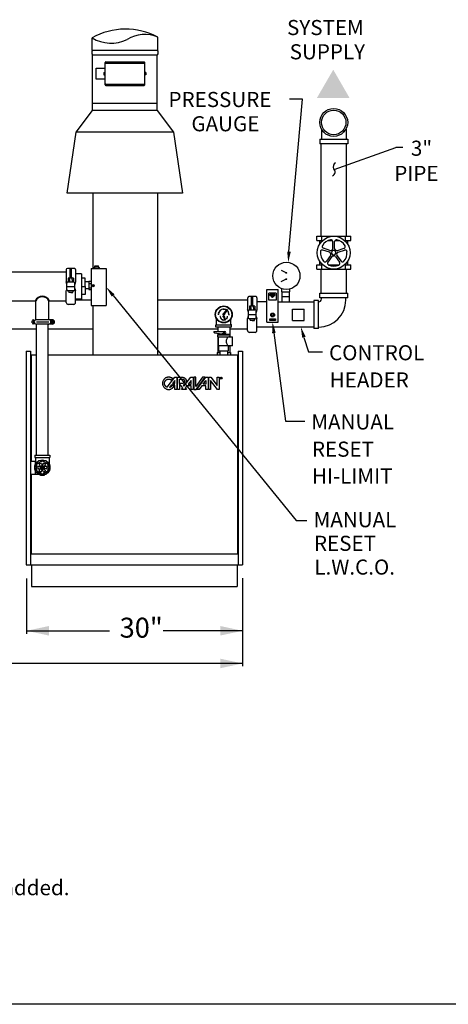
# Model space of a CAD drawing. Extents: x 0 to 354, y 0 to 210.
# Drawn here: x 207 to 267, y 0 to 137 of the extents above; entities that cross this region are included whole.
import ezdxf
from ezdxf.enums import TextEntityAlignment as Align

# ---------------------------------------------------------------- set-up
doc = ezdxf.new("R2010")
doc.units = 0
doc.linetypes.add('0', pattern=[0])
doc.layers.get('0').update_dxf_attribs({"linetype": 'CONTINUOUS'})
doc.layers.add('1', color=1, linetype='CONTINUOUS')
doc.layers.add('4', color=4, linetype='CONTINUOUS')

msp = doc.modelspace()

# ---------------------------------------------------------------- linework, layer by layer
at = {"color": 0}
for p, q in [((244.84, 104.59), (246.71, 125.79)), ((246.71, 125.79), (244.93, 125.79)), ((251.13, 116.01), (259.67, 119.06)), ((220.42, 98.5), (245.85, 67.24)), ((242.75, 93.29), (244.35, 81.04)), ((246.92, 92.68), (247.54, 90.66)), ((247.54, 90.66), (249.51, 90.66)), ((244.35, 81.04), (247.05, 81.04)), ((245.85, 67.24), (247.3, 67.24))]:
    msp.add_line(p, q, dxfattribs=at)
at = {"color": 0, "linetype": '0'}
msp.add_line((260.66, 119.06), (259.67, 119.06), dxfattribs=at)
at = {"color": 0}
for centre, radius, start, end in [((251.64, 116.38), 0.662, 122.2812, 203.9759), ((250.65, 115.67), 0.59, 293.467, 49.366)]:
    msp.add_arc(centre, radius, start, end, dxfattribs=at)
for points in [[(245.09, 104.57), (244.59, 104.6), (244.74, 103.09)], [(220.22, 98.34), (220.61, 98.66), (219.47, 99.66)], [(242.5, 93.25), (243, 93.32), (242.56, 94.77)], [(246.68, 92.61), (247.16, 92.76), (246.48, 94.12)]]:
    msp.add_solid(points, dxfattribs=at)
at = {"layer": '1', "color": 0, "linetype": '0'}
for p, q in [((217.49, 132.58), (217.49, 134.29)), ((226.63, 132.58), (226.63, 134.38)), ((217.56, 132.58), (226.56, 132.58)), ((217.56, 131.94), (226.56, 131.94)), ((217.56, 124.21), (217.56, 131.94)), ((226.56, 124.21), (226.56, 131.94)), ((219.31, 127.77), (219.31, 130.86)), ((224.73, 130.94), (219.39, 130.94)), ((219.39, 130.78), (224.73, 130.78)), ((224.81, 127.77), (224.81, 130.86)), ((219.15, 129.46), (219.27, 129.46)), ((219.15, 129.46), (219.15, 129.18)), ((219.15, 129.32), (219.27, 129.32)), ((219.15, 129.18), (219.27, 129.18)), ((219.27, 129.52), (219.27, 129.12)), ((219.27, 129.52), (219.31, 129.52)), ((219.27, 129.12), (219.31, 129.12)), ((224.85, 129.52), (224.81, 129.52)), ((224.85, 129.12), (224.81, 129.12)), ((224.85, 129.52), (224.85, 129.12)), ((224.97, 129.46), (224.85, 129.46)), ((224.97, 129.32), (224.85, 129.32)), ((224.97, 129.18), (224.85, 129.18)), ((224.97, 129.46), (224.97, 129.18)), ((219.39, 127.85), (224.73, 127.85)), ((219.39, 127.69), (224.73, 127.69)), ((217.56, 125.24), (226.56, 125.24)), ((215.31, 121.21), (217.56, 124.21)), ((226.56, 124.21), (217.56, 124.21)), ((226.56, 124.21), (228.81, 121.21)), ((214.06, 112.71), (215.31, 121.21)), ((228.81, 121.21), (215.31, 121.21)), ((228.81, 121.21), (230.06, 112.71)), ((230.06, 112.71), (214.06, 112.71)), ((209.68, 95.09), (209.68, 97.77)), ((211.5, 95.09), (211.5, 97.77)), ((235.12, 95.87), (234.98, 95.87)), ((235.15, 96.04), (235, 96.08)), ((235.21, 96.2), (235.08, 96.27)), ((235.32, 96.33), (235.21, 96.44)), ((235.45, 96.44), (235.38, 96.57)), ((235.61, 96.5), (235.57, 96.65)), ((235.77, 95.96), (236.27, 96.56)), ((236.27, 96.56), (235.77, 95.96)), ((235.86, 95.89), (235.77, 95.96)), ((235.78, 96.52), (235.78, 96.67)), ((236.32, 96.53), (235.86, 95.89)), ((236.32, 96.53), (235.86, 95.89)), ((235.95, 96.5), (235.98, 96.65)), ((236.1, 96.44), (236.18, 96.57)), ((236.24, 96.33), (236.34, 96.44)), ((236.27, 96.56), (236.32, 96.53)), ((236.34, 96.2), (236.47, 96.27)), ((236.41, 96.04), (236.55, 96.08)), ((236.43, 95.87), (236.58, 95.87)), ((209.2, 94.68), (209.2, 94.99)), ((209.2, 94.99), (209.43, 94.99)), ((209.2, 94.68), (209.43, 94.68)), ((209.26, 95.08), (209.26, 94.99)), ((209.26, 94.59), (209.26, 94.68)), ((209.37, 95.08), (209.37, 94.99)), ((209.37, 94.59), (209.37, 94.68)), ((209.43, 94.99), (209.61, 95.09)), ((209.43, 94.68), (209.43, 94.99)), ((209.43, 94.68), (209.61, 94.57)), ((211.99, 95.13), (209.76, 95.13)), ((209.76, 94.83), (211.49, 94.83)), ((209.76, 76.31), (209.76, 94.53)), ((211.99, 94.53), (209.76, 94.53)), ((211.42, 76.31), (211.42, 94.53)), ((211.83, 95), (211.83, 94.66)), ((234.71, 94.43), (236.84, 94.43)), ((234.71, 94.43), (234.71, 94.43)), ((234.78, 94.5), (234.78, 95.24)), ((235.32, 95.59), (235.22, 95.59)), ((235.34, 95.47), (235.24, 95.45)), ((235.38, 95.36), (235.29, 95.31)), ((235.46, 95.27), (235.38, 95.2)), ((235.55, 95.2), (235.5, 95.11)), ((235.66, 95.15), (235.63, 95.05)), ((235.76, 95.54), (235.83, 95.56)), ((235.96, 95.05), (235.76, 95.54)), ((235.96, 95.05), (235.76, 95.54)), ((235.78, 95.14), (235.78, 95.03)), ((235.83, 95.56), (236, 95.06)), ((236, 95.06), (235.83, 95.56)), ((235.89, 95.15), (235.92, 95.05)), ((236, 95.06), (235.96, 95.05)), ((236, 95.2), (236.06, 95.11)), ((236.1, 95.27), (236.17, 95.2)), ((236.17, 95.36), (236.26, 95.31)), ((236.22, 95.47), (236.32, 95.45)), ((236.23, 95.59), (236.33, 95.59)), ((236.78, 94.5), (236.78, 95.24)), ((234.4, 93.5), (235.93, 93.5)), ((234.4, 93.5), (234.4, 93.42)), ((234.51, 93.3), (235.53, 93.18)), ((234.68, 94.09), (234.68, 94.4)), ((236.87, 94.09), (234.68, 94.09)), ((234.95, 94.09), (234.95, 93.5)), ((234.95, 93.25), (234.95, 93.03)), ((235.01, 93.12), (236.54, 93.12)), ((235.93, 93.18), (235.54, 93.18)), ((235.68, 93.18), (235.68, 93.12)), ((235.87, 93.18), (235.87, 93.12)), ((236.61, 94.09), (236.61, 93.03)), ((236.87, 94.09), (236.87, 94.4)), ((234.93, 93.03), (236.62, 93.03)), ((234.93, 93.03), (234.93, 92.79)), ((234.95, 92.76), (234.95, 90.58)), ((234.98, 92.75), (237, 92.75)), ((235, 92.75), (235, 91.54)), ((236.62, 93.03), (236.62, 92.79)), ((237, 91.5), (237, 92.75)), ((237, 91.5), (235.04, 91.5)), ((235.12, 90.81), (235.12, 91.5)), ((235.12, 90.81), (236.43, 90.81)), ((235.25, 90.81), (235.25, 90.27)), ((236.3, 90.81), (236.3, 90.27)), ((236.43, 90.81), (236.43, 91.5)), ((236.61, 91.5), (236.61, 90.58)), ((227.29, 86.37), (227.28, 86.29)), ((227.28, 86.29), (227.29, 86.22)), ((227.3, 86.44), (227.29, 86.37)), ((227.29, 86.22), (227.3, 86.14)), ((227.31, 86.51), (227.3, 86.44)), ((227.33, 86.58), (227.31, 86.51)), ((227.36, 86.65), (227.33, 86.58)), ((227.4, 86.72), (227.36, 86.65)), ((227.44, 86.78), (227.4, 86.72)), ((227.48, 86.84), (227.44, 86.78)), ((227.53, 86.89), (227.48, 86.84)), ((227.59, 86.94), (227.53, 86.89)), ((227.55, 86.29), (227.56, 86.34)), ((227.56, 86.24), (227.55, 86.29)), ((227.56, 86.39), (227.57, 86.44)), ((227.56, 86.34), (227.56, 86.39)), ((227.56, 86.19), (227.56, 86.24)), ((227.57, 86.44), (227.59, 86.49)), ((227.65, 86.99), (227.59, 86.94)), ((227.59, 86.49), (227.61, 86.54)), ((227.61, 86.54), (227.63, 86.58)), ((227.63, 86.58), (227.66, 86.62)), ((227.71, 87.03), (227.65, 86.99)), ((227.66, 86.62), (227.69, 86.66)), ((227.69, 86.66), (227.72, 86.7)), ((227.77, 87.06), (227.71, 87.03)), ((227.72, 86.7), (227.76, 86.74)), ((227.76, 86.74), (227.8, 86.77)), ((227.84, 87.09), (227.77, 87.06)), ((227.8, 86.77), (227.84, 86.79)), ((227.91, 87.11), (227.84, 87.09)), ((227.84, 86.79), (227.89, 86.82)), ((227.89, 86.82), (227.94, 86.84)), ((227.99, 87.13), (227.91, 87.11)), ((227.93, 85.75), (228.98, 87.14)), ((227.94, 86.84), (227.98, 86.85)), ((227.98, 86.85), (228.03, 86.86)), ((228.06, 87.14), (227.99, 87.13)), ((228.03, 86.86), (228.08, 86.87)), ((228.13, 87.14), (228.06, 87.14)), ((228.08, 86.87), (228.13, 86.87)), ((228.21, 87.14), (228.13, 87.14)), ((228.13, 86.87), (228.18, 86.87)), ((228.18, 86.87), (228.23, 86.86)), ((228.28, 87.13), (228.21, 87.14)), ((228.23, 86.86), (228.28, 86.85)), ((228.35, 87.11), (228.28, 87.13)), ((228.28, 86.85), (228.33, 86.84)), ((228.33, 86.84), (228.38, 86.82)), ((228.42, 87.09), (228.35, 87.11)), ((228.38, 86.82), (228.42, 86.79)), ((228.49, 87.06), (228.42, 87.09)), ((228.42, 86.79), (228.47, 86.77)), ((228.47, 86.77), (228.52, 86.72)), ((228.56, 87.03), (228.49, 87.06)), ((228.52, 86.72), (228.69, 86.94)), ((228.62, 86.99), (228.56, 87.03)), ((228.69, 86.94), (228.62, 86.99)), ((228.99, 86.7), (228.67, 86.27)), ((228.67, 86.27), (228.99, 86.27)), ((228.98, 87.14), (229.28, 87.14)), ((228.99, 86.27), (228.99, 86.69)), ((229.28, 87.14), (229.28, 85.44)), ((229.37, 87.14), (230.02, 87.14)), ((229.37, 85.44), (229.37, 87.14)), ((229.65, 86.27), (229.65, 86.89)), ((229.65, 86.89), (230.02, 86.89)), ((230.02, 86.27), (229.65, 86.27)), ((230.08, 85.66), (229.65, 86.21)), ((229.65, 86.21), (229.65, 85.44)), ((230.02, 87.14), (230.07, 87.14)), ((230.02, 86.89), (230.05, 86.89)), ((230.05, 86.27), (230.02, 86.27)), ((230.05, 86.89), (230.07, 86.89)), ((230.07, 86.27), (230.05, 86.27)), ((230.07, 87.14), (230.12, 87.13)), ((230.07, 86.89), (230.1, 86.88)), ((230.1, 86.28), (230.07, 86.27)), ((230.1, 86.88), (230.13, 86.88)), ((230.13, 86.29), (230.1, 86.28)), ((230.12, 87.13), (230.17, 87.12)), ((230.13, 86.88), (230.15, 86.86)), ((230.15, 86.3), (230.13, 86.29)), ((230.15, 86.86), (230.18, 86.85)), ((230.18, 86.31), (230.15, 86.3)), ((230.17, 87.12), (230.21, 87.11)), ((230.18, 86.85), (230.2, 86.84)), ((230.2, 86.32), (230.18, 86.31)), ((230.2, 86.84), (230.22, 86.82)), ((230.22, 86.34), (230.2, 86.32)), ((230.21, 87.11), (230.26, 87.09)), ((230.22, 86.82), (230.24, 86.8)), ((230.24, 86.36), (230.22, 86.34)), ((230.24, 86.8), (230.26, 86.78)), ((230.26, 86.38), (230.24, 86.36)), ((230.26, 85.9), (231.23, 87.14)), ((230.26, 87.09), (230.3, 87.07)), ((230.26, 86.78), (230.28, 86.76)), ((230.28, 86.4), (230.26, 86.38)), ((230.28, 86.76), (230.29, 86.74)), ((230.29, 86.42), (230.28, 86.4)), ((230.29, 86.74), (230.3, 86.71)), ((230.3, 86.45), (230.29, 86.42)), ((230.3, 87.07), (230.34, 87.04)), ((230.3, 86.71), (230.31, 86.69)), ((230.31, 86.47), (230.3, 86.45)), ((230.31, 86.69), (230.32, 86.66)), ((230.32, 86.5), (230.31, 86.47)), ((230.32, 86.66), (230.33, 86.64)), ((230.33, 86.53), (230.32, 86.5)), ((230.33, 86.64), (230.33, 86.61)), ((230.33, 86.61), (230.33, 86.58)), ((230.33, 86.58), (230.33, 86.55)), ((230.33, 86.55), (230.33, 86.53)), ((230.34, 87.04), (230.38, 87.01)), ((230.38, 87.01), (230.42, 86.98)), ((230.42, 86.98), (230.45, 86.94)), ((230.45, 86.22), (230.42, 86.18)), ((230.45, 86.94), (230.48, 86.9)), ((230.48, 86.26), (230.45, 86.22)), ((230.48, 86.9), (230.51, 86.86)), ((230.51, 86.3), (230.48, 86.26)), ((230.51, 86.86), (230.53, 86.82)), ((230.53, 86.34), (230.51, 86.3)), ((230.53, 86.82), (230.55, 86.77)), ((230.55, 86.39), (230.53, 86.34)), ((230.55, 86.77), (230.56, 86.73)), ((230.56, 86.44), (230.55, 86.39)), ((230.56, 86.73), (230.57, 86.68)), ((230.57, 86.48), (230.56, 86.44)), ((230.57, 86.68), (230.58, 86.63)), ((230.58, 86.53), (230.57, 86.48)), ((230.58, 86.63), (230.58, 86.58)), ((230.58, 86.58), (230.58, 86.53)), ((231.24, 86.69), (230.84, 86.16)), ((231.23, 87.14), (231.52, 87.14)), ((231.24, 86.16), (231.24, 86.69)), ((231.52, 87.14), (231.52, 85.44)), ((231.62, 87.14), (231.62, 85.44)), ((231.91, 87.14), (231.62, 87.14)), ((232.85, 87.14), (231.91, 85.87)), ((231.91, 85.87), (231.91, 87.14)), ((231.93, 85.44), (233.19, 87.14)), ((232.04, 85.44), (233.31, 87.14)), ((233.19, 87.14), (232.85, 87.14)), ((232.92, 86.18), (233.31, 86.7)), ((233.31, 87.14), (233.6, 87.14)), ((233.31, 86.7), (233.31, 86.18)), ((233.6, 87.14), (233.6, 85.44)), ((233.69, 87.14), (233.98, 87.14)), ((233.69, 85.44), (233.69, 87.14)), ((233.96, 86.7), (233.96, 85.44)), ((234.91, 85.44), (233.96, 86.7)), ((233.98, 87.14), (234.88, 85.97)), ((234.88, 87.14), (235.15, 87.14)), ((234.88, 85.97), (234.88, 87.14)), ((235.15, 87.14), (235.15, 85.44)), ((235.44, 87.08), (235.38, 87.08)), ((235.38, 86.94), (235.38, 87.08)), ((235.44, 87), (235.38, 87)), ((235.46, 87.08), (235.44, 87.08)), ((235.45, 87.01), (235.44, 87)), ((235.44, 87), (235.45, 87)), ((235.46, 87.01), (235.45, 87.01)), ((235.45, 87), (235.46, 87)), ((235.46, 87.08), (235.46, 87.08)), ((235.46, 87.08), (235.47, 87.07)), ((235.47, 87.02), (235.46, 87.01)), ((235.46, 87), (235.47, 86.99)), ((235.47, 87.07), (235.47, 87.06)), ((235.47, 87.06), (235.48, 87.05)), ((235.48, 87.04), (235.47, 87.03)), ((235.47, 87.03), (235.47, 87.02)), ((235.47, 86.99), (235.47, 86.98)), ((235.47, 86.98), (235.47, 86.98)), ((235.47, 86.98), (235.47, 86.95)), ((235.47, 86.95), (235.48, 86.94)), ((235.48, 87.05), (235.48, 87.04)), ((235.48, 86.94), (235.48, 86.94)), ((227.3, 86.14), (227.31, 86.07)), ((227.31, 86.07), (227.33, 86)), ((227.33, 86), (227.36, 85.93)), ((227.36, 85.93), (227.4, 85.87)), ((227.4, 85.87), (227.44, 85.8)), ((227.44, 85.8), (227.48, 85.75)), ((227.48, 85.75), (227.53, 85.69)), ((227.53, 85.69), (227.59, 85.64)), ((227.57, 86.14), (227.56, 86.19)), ((227.59, 86.09), (227.57, 86.14)), ((227.61, 86.05), (227.59, 86.09)), ((227.59, 85.64), (227.65, 85.6)), ((227.63, 86), (227.61, 86.05)), ((227.66, 85.96), (227.63, 86)), ((227.65, 85.6), (227.71, 85.56)), ((227.69, 85.92), (227.66, 85.96)), ((227.72, 85.88), (227.69, 85.92)), ((227.71, 85.56), (227.77, 85.52)), ((227.76, 85.85), (227.72, 85.88)), ((227.8, 85.82), (227.76, 85.85)), ((227.77, 85.52), (227.84, 85.49)), ((227.84, 85.79), (227.8, 85.82)), ((227.89, 85.77), (227.84, 85.79)), ((227.84, 85.49), (227.91, 85.47)), ((227.93, 85.75), (227.89, 85.77)), ((227.91, 85.47), (227.99, 85.45)), ((227.99, 85.45), (228.06, 85.44)), ((228.06, 85.44), (228.13, 85.44)), ((228.13, 85.44), (228.21, 85.44)), ((228.21, 85.44), (228.28, 85.45)), ((228.49, 86.04), (228.25, 85.72)), ((228.28, 85.73), (228.25, 85.73)), ((228.33, 85.75), (228.28, 85.73)), ((228.28, 85.45), (228.35, 85.47)), ((228.38, 85.77), (228.33, 85.75)), ((228.35, 85.47), (228.42, 85.49)), ((228.42, 85.79), (228.38, 85.77)), ((228.47, 85.82), (228.42, 85.79)), ((228.42, 85.49), (228.49, 85.52)), ((228.51, 85.85), (228.47, 85.82)), ((229, 86.04), (228.49, 86.04)), ((228.49, 85.52), (228.56, 85.56)), ((228.54, 85.88), (228.51, 85.85)), ((228.58, 85.92), (228.54, 85.88)), ((228.56, 85.56), (228.62, 85.6)), ((228.6, 85.95), (228.58, 85.92)), ((228.91, 85.95), (228.6, 85.95)), ((228.62, 85.6), (228.68, 85.64)), ((228.68, 85.64), (228.73, 85.69)), ((228.73, 85.69), (228.79, 85.75)), ((228.79, 85.75), (228.83, 85.8)), ((228.83, 85.8), (228.87, 85.87)), ((228.87, 85.87), (228.9, 85.93)), ((228.9, 85.93), (228.91, 85.95)), ((229, 85.44), (229, 86.04)), ((229.28, 85.44), (229, 85.44)), ((229.65, 85.44), (229.37, 85.44)), ((229.91, 85.44), (230.08, 85.66)), ((230.61, 85.44), (229.91, 85.44)), ((230.17, 86.04), (230.15, 86.03)), ((230.15, 86.03), (230.26, 85.9)), ((230.21, 86.05), (230.17, 86.04)), ((230.26, 86.07), (230.21, 86.05)), ((230.3, 86.09), (230.26, 86.07)), ((230.34, 86.12), (230.3, 86.09)), ((230.38, 86.15), (230.34, 86.12)), ((230.42, 86.18), (230.38, 86.15)), ((230.64, 85.92), (230.44, 85.66)), ((230.44, 85.66), (230.61, 85.44)), ((231.24, 85.92), (230.64, 85.92)), ((230.84, 86.16), (231.24, 86.16)), ((231.24, 85.44), (231.24, 85.92)), ((231.52, 85.44), (231.24, 85.44)), ((231.62, 85.44), (231.93, 85.44)), ((232.38, 85.44), (232.04, 85.44)), ((232.75, 85.95), (232.38, 85.44)), ((233.31, 85.95), (232.75, 85.95)), ((233.31, 86.18), (232.92, 86.18)), ((233.31, 85.44), (233.31, 85.95)), ((233.6, 85.44), (233.31, 85.44)), ((233.96, 85.44), (233.69, 85.44)), ((235.15, 85.44), (234.91, 85.44)), ((209.53, 76.31), (211.65, 76.31)), ((209.53, 76.31), (209.53, 76.01)), ((209.56, 75.98), (211.62, 75.98)), ((209.62, 75.92), (209.62, 75.01)), ((211.56, 75.92), (211.56, 75.01)), ((211.65, 76.31), (211.65, 76.01)), ((208.4, 59.16), (208.4, 51.48)), ((238.4, 59.21), (238.4, 46.99))]:
    msp.add_line(p, q, dxfattribs=at)
at = {"layer": '1', "color": 0, "linetype": 'CONTINUOUS'}
for p, q in [((218.06, 130.07), (219.31, 130.07)), ((218.06, 128.57), (218.06, 130.07)), ((219.31, 128.57), (218.06, 128.57)), ((249.37, 121.58), (249.37, 120.23)), ((252.76, 121.62), (252.76, 120.23)), ((249.12, 120.23), (252.99, 120.23)), ((249.12, 120.23), (249.12, 119.59)), ((252.99, 119.59), (249.12, 119.59)), ((249.3, 106.72), (249.3, 119.59)), ((252.8, 119.59), (252.8, 106.72)), ((252.99, 120.23), (252.99, 119.59)), ((175.27, 101.77), (213.92, 101.77)), ((213.92, 102.09), (213.92, 100.39)), ((215.02, 102.26), (214.09, 102.26)), ((214.44, 101.04), (214.44, 102.26)), ((214.66, 102.21), (214.44, 102.21)), ((214.44, 102.15), (214.66, 102.15)), ((214.66, 102.09), (214.44, 102.09)), ((214.44, 102.03), (214.66, 102.03)), ((214.66, 101.96), (214.44, 101.96)), ((214.66, 101.9), (214.44, 101.9)), ((214.66, 101.84), (214.44, 101.84)), ((214.44, 101.77), (214.66, 101.77)), ((214.44, 101.71), (214.66, 101.71)), ((214.66, 101.65), (214.44, 101.65)), ((214.66, 101.59), (214.44, 101.59)), ((214.66, 101.52), (214.44, 101.52)), ((214.66, 101.46), (214.44, 101.46)), ((214.44, 101.4), (214.66, 101.4)), ((214.44, 101.33), (214.66, 101.33)), ((214.66, 101.27), (214.44, 101.27)), ((214.66, 101.04), (214.66, 102.26)), ((215.2, 102.09), (215.2, 100.4)), ((216.02, 101.5), (215.2, 101.5)), ((216.02, 101.5), (216.02, 98)), ((217.36, 102.23), (219.47, 102.23)), ((217.36, 102.23), (217.36, 97.11)), ((217.7, 102.38), (217.7, 102.24)), ((217.7, 102.38), (217.84, 102.38)), ((217.84, 102.5), (217.84, 102.22)), ((217.84, 102.5), (218.39, 102.5)), ((217.86, 102.6), (218.37, 102.6)), ((218.39, 102.5), (218.39, 102.22)), ((218.39, 102.38), (218.54, 102.38)), ((218.54, 102.23), (218.54, 102.38)), ((219.47, 102.23), (219.47, 97.1)), ((243.77, 102.01), (244.42, 101.69)), ((249.3, 98.81), (249.3, 102.16)), ((252.8, 102.16), (252.8, 98.81)), ((214.01, 99.32), (214.01, 100.22)), ((214.92, 100.89), (214.17, 100.89)), ((214.17, 100.89), (214.17, 100.39)), ((214.18, 100.39), (214.91, 100.39)), ((214.35, 100.7), (214.35, 100.89)), ((214.35, 100.7), (214.35, 100.39)), ((214.66, 101.21), (214.44, 101.21)), ((214.66, 101.14), (214.44, 101.14)), ((214.44, 101.08), (214.66, 101.08)), ((214.44, 101.04), (214.44, 100.89)), ((214.66, 101.02), (214.44, 101.02)), ((214.44, 100.96), (214.66, 100.96)), ((214.66, 101.04), (214.66, 100.89)), ((214.74, 100.7), (214.74, 100.89)), ((214.74, 100.7), (214.74, 100.39)), ((214.92, 100.89), (214.92, 100.39)), ((215.09, 99.32), (215.09, 100.22)), ((216.52, 100.88), (216.01, 100.88)), ((216.52, 99.75), (216.52, 100.88)), ((217.05, 100.37), (216.53, 100.37)), ((217.05, 100.45), (217.05, 99.33)), ((217.36, 100.45), (217.05, 100.45)), ((217.06, 100.15), (217.36, 100.15)), ((243.76, 100.43), (244.41, 100.76)), ((213.92, 97.51), (213.92, 99.14)), ((214.01, 99.76), (215.09, 99.76)), ((214.91, 99.14), (214.18, 99.14)), ((214.23, 99.14), (214.26, 98.92)), ((214.84, 98.92), (214.26, 98.92)), ((214.84, 98.92), (214.26, 98.92)), ((214.55, 98.92), (214.84, 98.92)), ((214.84, 98.92), (214.86, 99.14)), ((215.2, 97.51), (215.2, 99.14)), ((216.02, 99.75), (216.52, 99.75)), ((216.52, 98.63), (216.02, 98.63)), ((216.52, 99.75), (216.52, 98.63)), ((217.05, 99.42), (216.53, 99.42)), ((217.05, 99.57), (217.35, 99.57)), ((217.05, 99.33), (217.37, 99.33)), ((217.47, 99.87), (217.79, 99.87)), ((241.75, 99.32), (243.36, 99.32)), ((241.75, 94.77), (241.75, 99.32)), ((243.07, 98.8), (242.04, 98.8)), ((242.04, 97.84), (242.04, 98.8)), ((242.14, 98.58), (242.32, 98.41)), ((242.33, 98.49), (242.3, 98.54)), ((242.52, 98.74), (242.52, 98.79)), ((242.52, 98.79), (242.57, 98.79)), ((242.54, 98.55), (242.54, 98.61)), ((242.57, 98.79), (242.57, 98.74)), ((242.74, 98.49), (242.77, 98.54)), ((242.77, 98.4), (242.94, 98.57)), ((243.07, 98.8), (243.07, 97.84)), ((243.36, 94.77), (243.36, 99.32)), ((243.79, 99.45), (243.79, 99.01)), ((243.79, 99.01), (244.97, 99.01)), ((243.9, 97.62), (243.9, 99.01)), ((244.89, 97.61), (244.89, 99.01)), ((244.97, 99.01), (244.97, 99.41)), ((249.12, 98.81), (252.99, 98.81)), ((249.12, 98.16), (249.12, 98.81)), ((252.99, 98.16), (252.99, 98.81)), ((179.49, 97.77), (209.61, 97.77)), ((211.57, 97.77), (213.92, 97.77)), ((214.95, 97.26), (214.17, 97.26)), ((216.02, 98), (215.2, 98)), ((215.2, 97.88), (217.36, 97.88)), ((226.59, 97.88), (239.1, 97.88)), ((239.1, 98.19), (239.1, 96.5)), ((240.21, 98.36), (239.28, 98.36)), ((239.63, 97.14), (239.63, 98.36)), ((239.84, 98.32), (239.63, 98.32)), ((239.63, 98.25), (239.84, 98.25)), ((239.84, 98.19), (239.63, 98.19)), ((239.63, 98.13), (239.84, 98.13)), ((239.84, 98.06), (239.63, 98.06)), ((239.84, 98), (239.63, 98)), ((239.84, 97.94), (239.63, 97.94)), ((239.63, 97.87), (239.84, 97.87)), ((239.63, 97.81), (239.84, 97.81)), ((239.84, 97.75), (239.63, 97.75)), ((239.84, 97.69), (239.63, 97.69)), ((239.84, 97.62), (239.63, 97.62)), ((239.84, 97.56), (239.63, 97.56)), ((239.63, 97.5), (239.84, 97.5)), ((239.63, 97.44), (239.84, 97.44)), ((239.84, 97.37), (239.63, 97.37)), ((239.84, 97.31), (239.63, 97.31)), ((239.84, 97.25), (239.63, 97.25)), ((239.63, 97.18), (239.84, 97.18)), ((239.63, 97.14), (239.63, 97)), ((239.84, 97.14), (239.84, 98.36)), ((239.84, 97.14), (239.84, 97)), ((240.38, 98.19), (240.38, 96.51)), ((241.76, 97.61), (240.38, 97.61)), ((243.07, 97.84), (242.04, 97.84)), ((242.59, 98.32), (242.48, 98.32)), ((243.37, 97.61), (248.3, 97.61)), ((243.9, 98.34), (244.89, 98.34)), ((248.95, 97.8), (248.3, 97.8)), ((248.3, 97.8), (248.3, 93.93)), ((248.95, 93.92), (248.95, 97.8)), ((252.99, 98.16), (249.12, 98.16)), ((249.35, 98.01), (249.35, 98.16)), ((252.74, 97.86), (252.74, 98.16)), ((217.36, 97.1), (219.47, 97.1)), ((239.2, 95.42), (239.2, 96.32)), ((239.2, 95.86), (240.28, 95.86)), ((240.11, 97), (239.36, 97)), ((239.36, 97), (239.36, 96.5)), ((239.37, 96.5), (240.1, 96.5)), ((239.54, 96.81), (239.54, 97)), ((239.54, 96.81), (239.54, 96.5)), ((239.84, 97.12), (239.63, 97.12)), ((239.63, 97.06), (239.84, 97.06)), ((239.93, 96.81), (239.93, 97)), ((239.93, 96.81), (239.93, 96.5)), ((240.11, 97), (240.11, 96.5)), ((240.28, 95.42), (240.28, 96.32)), ((245.31, 96.6), (246.93, 96.6)), ((245.31, 95.04), (245.31, 96.6)), ((246.93, 95.04), (246.93, 96.6)), ((239.1, 93.61), (239.1, 95.24)), ((240.1, 95.25), (239.37, 95.25)), ((239.42, 95.25), (239.44, 95.02)), ((240.03, 95.02), (239.44, 95.02)), ((240.03, 95.02), (239.44, 95.02)), ((239.74, 95.02), (240.03, 95.02)), ((240.03, 95.02), (240.05, 95.25)), ((240.38, 93.61), (240.38, 95.25)), ((241.75, 94.77), (243.36, 94.77)), ((242.18, 95), (242.18, 95.25)), ((242.18, 95.24), (242.97, 95.24)), ((242.97, 95), (242.18, 95)), ((242.97, 95.24), (242.97, 95)), ((245.31, 95.04), (246.93, 95.04)), ((204.61, 93.87), (209.76, 93.87)), ((211.42, 93.87), (217.59, 93.87)), ((226.59, 93.87), (234.95, 93.87)), ((236.61, 93.87), (239.1, 93.87)), ((240.14, 93.36), (239.35, 93.36)), ((240.38, 94.12), (248.3, 94.12)), ((248.95, 93.92), (248.3, 93.92)), ((248.95, 94.11), (248.99, 94.11)), ((208.34, 90.77), (208.34, 61.08)), ((208.34, 90.77), (208.96, 90.77)), ((208.96, 90.77), (208.96, 61.08)), ((234.86, 90.58), (235.25, 90.58)), ((234.86, 90.58), (234.86, 90.27)), ((234.86, 90.58), (234.86, 90.27)), ((236.3, 90.58), (236.7, 90.58)), ((236.7, 90.58), (236.7, 90.27)), ((236.7, 90.58), (236.7, 90.27)), ((237.78, 90.77), (237.78, 61.08)), ((237.78, 90.77), (238.4, 90.77)), ((238.4, 90.77), (238.4, 61.08)), ((208.96, 90.27), (209.76, 90.27)), ((209.03, 90.27), (209.03, 75.48)), ((211.42, 90.27), (237.78, 90.27)), ((237.71, 90.27), (237.71, 62.58)), ((209.03, 75.48), (209.62, 75.48)), ((209.59, 75.48), (209.59, 74.94)), ((209.59, 74.23), (209.59, 73.68)), ((210.04, 74.76), (210.3, 74.7)), ((210.04, 74.41), (210.3, 74.46)), ((210.16, 74.97), (210.34, 74.77)), ((210.16, 74.19), (210.34, 74.39)), ((210.47, 75.15), (210.55, 74.89)), ((210.47, 74.02), (210.55, 74.28)), ((210.48, 74.44), (210.62, 74.76)), ((210.57, 74.41), (210.7, 74.72)), ((210.71, 75.15), (210.63, 74.89)), ((210.71, 74.02), (210.63, 74.28)), ((211.02, 74.97), (210.83, 74.77)), ((211.02, 74.19), (210.83, 74.39)), ((211.14, 74.76), (210.87, 74.7)), ((211.14, 74.41), (210.87, 74.46)), ((209.03, 73.68), (209.03, 62.58)), ((209.03, 73.68), (210.03, 73.68)), ((210.22, 73.62), (210.22, 73.85)), ((210.96, 73.85), (210.96, 73.62)), ((208.96, 62.58), (237.78, 62.58)), ((208.34, 61.08), (238.4, 61.08)), ((209.09, 61.08), (209.09, 58.08)), ((237.65, 61.08), (237.65, 58.08)), ((209.09, 58.08), (237.65, 58.08))]:
    msp.add_line(p, q, dxfattribs=at)
at = {"layer": '1', "color": 0}
for p, q in [((217.59, 112.71), (217.59, 102.23)), ((226.59, 112.71), (226.59, 90.27)), ((248.69, 106.72), (253.42, 106.72)), ((248.69, 106.12), (248.69, 106.72)), ((249.39, 106.12), (249.39, 106.72)), ((252.71, 106.12), (252.71, 106.72)), ((253.42, 106.12), (253.42, 106.72)), ((248.69, 106.12), (249.51, 106.12)), ((249.11, 105.64), (249.11, 106.12)), ((250.26, 106.12), (250.89, 106.12)), ((250.93, 105.03), (250.93, 105.99)), ((251.18, 105.03), (251.18, 105.99)), ((251.21, 106.12), (251.84, 106.12)), ((252.6, 106.12), (253.42, 106.12)), ((252.99, 105.64), (252.99, 106.12)), ((250.45, 104.51), (249.54, 104.8)), ((250.53, 104.75), (249.62, 105.05)), ((250.6, 104.04), (250.04, 103.27)), ((251.5, 104.04), (252.07, 103.27)), ((251.57, 104.75), (252.49, 105.05)), ((251.65, 104.51), (252.57, 104.8)), ((248.69, 102.16), (248.69, 102.77)), ((248.69, 102.77), (249.51, 102.77)), ((249.11, 102.77), (249.11, 103.24)), ((249.39, 102.16), (249.39, 102.77)), ((250.81, 103.89), (250.25, 103.11)), ((250.29, 102.77), (251.82, 102.77)), ((251.05, 102.59), (251.05, 102.77)), ((251.3, 103.89), (251.86, 103.11)), ((252.6, 102.77), (253.42, 102.77)), ((252.71, 102.16), (252.71, 102.77)), ((252.99, 102.77), (252.99, 103.24)), ((253.42, 102.16), (253.42, 102.77)), ((248.69, 102.16), (253.42, 102.16)), ((217.59, 97.1), (217.59, 90.27))]:
    msp.add_line(p, q, dxfattribs=at)
msp.add_lwpolyline([(251.38, 104.44), (251.22, 104.73), (250.89, 104.73), (250.72, 104.44), (250.89, 104.16), (251.22, 104.16)], close=True, dxfattribs=at)
at = {"layer": '1', "color": 0, "linetype": '0'}
msp.add_lwpolyline([(212.14, 94.92), (211.99, 95.01), (211.83, 94.92), (211.83, 94.74), (211.99, 94.65), (212.14, 94.74)], close=True, dxfattribs=at)
at = {"layer": '1', "color": 0}
msp.add_lwpolyline([(236.56, 92.75, 0.133762), (236.4, 92.7, 0.106796), (236.25, 92.56, 0.082596), (236.16, 92.37, 0.071044), (236.12, 92.12, 0.071044), (236.16, 91.87, 0.082596), (236.25, 91.68, 0.106796), (236.4, 91.54, 0.133762), (236.56, 91.5, 0.133762)], format="xyb", dxfattribs=at)
for points in [[(211.65, 74.58), (211.12, 75.5), (210.06, 75.5), (209.53, 74.58), (210.06, 73.66), (210.22, 73.66)], [(210.96, 73.66), (211.12, 73.66), (211.65, 74.58)]]:
    msp.add_lwpolyline(points, dxfattribs=at)
at = {"layer": '1', "color": 0, "linetype": 'CONTINUOUS'}
for points in [[(210.22, 73.87, 0.107533), (210.22, 73.85, 0.238381)], [(210.22, 73.85, 0.000348), (210.22, 73.85, 0.084873)], [(210.27, 73.84, 0.035019), (210.23, 73.82, 0.238381), (210.22, 73.78, 0.238381)], [(210.36, 73.81, 0.014296), (210.33, 73.8, 0.084873), (210.23, 73.75, 0.238381), (210.22, 73.72, 0.238381)], [(210.42, 73.77, 0.037322), (210.33, 73.75, 0.084873), (210.23, 73.7, 0.238381), (210.22, 73.67, 0.238381)], [(210.48, 73.73, 0.008888), (210.44, 73.72, 0.042621), (210.33, 73.7, 0.084873), (210.23, 73.65, 0.238381), (210.22, 73.62, 0.238381)], [(210.22, 73.62, 0.238381), (210.23, 73.58, 0.084873), (210.33, 73.54, 0.042621), (210.44, 73.51, 0.031431), (210.59, 73.51, 0.031431), (210.74, 73.51, 0.042621), (210.85, 73.54, 0.084873), (210.95, 73.58, 0.238381), (210.96, 73.62, 0.238381), (210.95, 73.65, 0.084873), (210.85, 73.7, 0.042621), (210.74, 73.72, 0.008888), (210.7, 73.73, 0.031431)], [(210.96, 73.67, 0.000471), (210.96, 73.67, 0.238381), (210.95, 73.7, 0.084873), (210.85, 73.75, 0.037322), (210.76, 73.77, 0.031431)], [(210.96, 73.72, 0.000471), (210.96, 73.72, 0.238381), (210.95, 73.75, 0.084873), (210.85, 73.8, 0.014296), (210.82, 73.81, 0.031431)], [(210.96, 73.78, 0.000471), (210.96, 73.78, 0.238381), (210.95, 73.82, 0.035019), (210.91, 73.84, 0.042621)], [(210.96, 73.85, 0.000471), (210.96, 73.85, 0.107532), (210.96, 73.87, 0.084873)]]:
    msp.add_lwpolyline(points, format="xyb", dxfattribs=at)
msp.add_lwpolyline([(210.27, 73.62, 0.072929), (210.34, 73.59, 0.042621), (210.44, 73.57, 0.031431), (210.59, 73.56, 0.031431), (210.74, 73.57, 0.042621), (210.84, 73.59, 0.072929), (210.91, 73.62, 0.072929), (210.84, 73.65, 0.042621), (210.74, 73.67, 0.031431), (210.59, 73.68, 0.031431), (210.44, 73.67, 0.042621), (210.34, 73.65, 0.072929)], format="xyb", close=True, dxfattribs=at)
at = {"layer": '1', "color": 0, "linetype": '0'}
for points in [[(208.4, 51.9), (219.9, 51.9)], [(238.4, 51.9), (227.36, 51.9)], [(238.4, 47.36), (134.04, 47.36)]]:
    msp.add_lwpolyline(points, dxfattribs=at)
at = {"layer": '1', "color": 0}
for centre, radius in [((251.05, 122.54), 1.94), ((251.05, 122.54), 1.7), ((251.05, 104.44), 2.28), ((235.78, 93.32), 0.0625), ((210.59, 74.58), 1.06)]:
    msp.add_circle(centre, radius, dxfattribs=at)
at = {"layer": '1', "color": 0, "linetype": 'CONTINUOUS'}
for centre, radius in [((244.48, 101.22), 1.89), ((244.47, 101.65), 0.0625), ((217.62, 99.87), 0.15), ((244.47, 100.77), 0.0625), ((242.54, 98.32), 0.0994), ((242.54, 98.32), 0.0552), ((242.57, 95.79), 0.266), ((242.57, 95.79), 0.136), ((210.59, 74.58), 0.275), ((210.59, 74.58), 0.175)]:
    msp.add_circle(centre, radius, dxfattribs=at)
at = {"layer": '1', "color": 0, "linetype": '0'}
for centre, radius in [((235.78, 95.87), 1.18), ((235.78, 95.87), 1.12), ((235.78, 95.87), 0.0844), ((211.99, 94.83), 0.157), ((211.99, 94.83), 0.0857), ((235.78, 95.59), 0.0844), ((235.42, 87.01), 0.134)]:
    msp.add_circle(centre, radius, dxfattribs=at)
at = {"layer": '1', "color": 0}
for centre, radius, start, end in [((222.14, 126), 9.51, 61.7758, 119.2586), ((220.13, 138.67), 5.11, 238.915, 296.0116), ((224.79, 130.12), 4.64, 66.5897, 121.4225), ((249.7, 105.29), 0.256, 148.0898, 252), ((251.05, 104.44), 1.85, 103.9102, 148.0898), ((250.67, 105.99), 0.256, 0, 103.9102), ((251.44, 105.99), 0.256, 76.0898, 180), ((251.05, 104.44), 1.85, 31.9102, 76.0898), ((252.41, 105.29), 0.256, 288, 31.9102), ((249.46, 104.56), 0.256, 72, 175.9102), ((251.05, 104.44), 1.85, 175.9102, 220.0898), ((250.37, 104.26), 0.256, 15.0543, 72), ((250.61, 104.99), 0.256, 252, 308.9457), ((250.4, 104.19), 0.256, 324, 20.9457), ((251.05, 104.44), 0.448, 195.0543, 200.9457), ((251.05, 104.44), 0.448, 123.0543, 128.9457), ((250.67, 105.03), 0.256, 303.0543, 0), ((251.02, 103.74), 0.256, 87.0543, 144), ((251.05, 104.44), 0.448, 267.0543, 272.9457), ((251.09, 103.74), 0.256, 36, 92.9457), ((251.44, 105.03), 0.256, 180, 236.9457), ((251.05, 104.44), 0.448, 51.0543, 56.9457), ((251.5, 104.99), 0.256, 231.0543, 288), ((251.71, 104.19), 0.256, 159.0543, 216), ((251.05, 104.44), 0.448, 339.0543, 344.9457), ((251.73, 104.26), 0.256, 108, 164.9457), ((251.05, 104.44), 1.85, 319.9102, 4.0898), ((252.65, 104.56), 0.256, 4.0898, 108), ((249.83, 103.42), 0.256, 220.0898, 324), ((250.45, 102.96), 0.256, 144, 247.9102), ((251.05, 104.44), 1.85, 247.9102, 292.0898), ((251.65, 102.96), 0.256, 292.0898, 36), ((252.28, 103.42), 0.256, 216, 319.9102), ((210.59, 97.29), 1.09, 26.0557, 153.9443), ((209.65, 97.81), 0.0584, 224.0984, 295.6411), ((210.59, 97.29), 1.03, 27.7028, 152.2972), ((211.52, 97.81), 0.0584, 244.3589, 315.9016)]:
    msp.add_arc(centre, radius, start, end, dxfattribs=at)
at = {"layer": '1', "color": 0, "linetype": '0'}
for centre, radius, start, end in [((217.94, 132.26), 0.495, 139.4818, 220.5182), ((226.19, 132.26), 0.495, 319.4818, 40.5182), ((219.39, 130.86), 0.0804, 90.0001, 180), ((219.39, 130.7), 0.0804, 90.0001, 180.0001), ((224.73, 130.86), 0.0804, 360, 90), ((224.73, 130.7), 0.0804, 360, 90), ((219.39, 127.93), 0.0804, 180, 270), ((219.39, 127.77), 0.0804, 180, 270), ((224.73, 127.93), 0.0804, 270.0001, 0.0001), ((224.73, 127.77), 0.0804, 270.0001, 0.0001), ((235.78, 95.87), 0.731, 0, 180), ((209.32, 95.08), 0.0571, 0, 180), ((209.32, 94.59), 0.0571, 180.0001, 0.0001), ((209.76, 94.83), 0.3, 90.0001, 270.0001), ((211.49, 94.83), 0.3, 269.9999, 90), ((211.99, 94.83), 0.3, 270, 90), ((234.71, 94.4), 0.0312, 90, 180), ((234.71, 94.5), 0.0625, 270, 360), ((235.78, 95.59), 0.506, 180, 0), ((236.84, 94.5), 0.0625, 179.9999, 269.9999), ((236.84, 94.4), 0.0312, 360, 90), ((234.53, 93.42), 0.125, 180.0001, 263.7083), ((235.09, 93.03), 0.121, 129.0581, 180), ((235.54, 93.31), 0.125, 263.7083, 270), ((235.93, 93.34), 0.156, 270, 90), ((236.47, 93.03), 0.121, 0, 50.942), ((234.98, 92.79), 0.0469, 180.0001, 270.0001), ((236.57, 92.79), 0.0469, 270, 0), ((235.04, 91.54), 0.0469, 180.0001, 270), ((209.56, 76.01), 0.0303, 179.9999, 269.9999), ((209.56, 75.92), 0.0606, 360, 90), ((211.62, 75.92), 0.0606, 89.9999, 179.9999), ((211.62, 76.01), 0.0303, 269.9999, 359.9999)]:
    msp.add_arc(centre, radius, start, end, dxfattribs=at)
at = {"layer": '1', "color": 0, "linetype": 'CONTINUOUS'}
for centre, radius, start, end in [((214.09, 102.09), 0.175, 89.9956, 179.995), ((215.02, 102.09), 0.175, 0.005, 90.0056), ((218.11, 102.5), 0.277, 159.0284, 180.0379), ((218.11, 102.5), 0.277, 359.9748, 22.0853), ((206.37, 98.38), 7.81, 12.0815, 15.0164), ((214.18, 100.22), 0.175, 89.9925, 180.01), ((214.91, 100.22), 0.175, 0.005, 90.0087), ((312.26, 73.93), 100.61, 164.7413, 164.975), ((212.55, 99.71), 1.48, 337.6342, 351.1592), ((214.18, 99.32), 0.175, 179.99, 270.0075), ((214.91, 99.32), 0.175, 269.9937, 0.005), ((220.06, 100.82), 5.14, 195.003, 199.0576), ((242.54, 98.18), 0.567, 91.8735, 134.4547), ((242.54, 98.17), 0.406, 44.3165, 133.6056), ((242.54, 98.18), 0.567, 44.9962, 86.4896), ((214.17, 97.51), 0.25, 179.993, 270.0096), ((214.95, 97.51), 0.25, 269.9913, 0.014), ((239.28, 98.19), 0.175, 89.9956, 179.995), ((240.21, 98.19), 0.175, 0.005, 90.0056), ((242.54, 98.17), 0.323, 44.999, 133.5437), ((248.95, 98.01), 0.4, 270, 359.9989), ((248.99, 97.86), 3.75, 270, 0), ((231.56, 94.48), 7.81, 12.0815, 15.0164), ((239.37, 96.32), 0.175, 89.9925, 180.01), ((240.1, 96.32), 0.175, 0.005, 90.0087), ((337.44, 70.03), 100.61, 164.7413, 164.975), ((237.73, 95.81), 1.48, 337.6342, 351.1592), ((239.37, 95.42), 0.175, 179.99, 270.0075), ((240.1, 95.42), 0.175, 269.9937, 0.005), ((245.25, 96.92), 5.14, 195.003, 199.0576), ((239.35, 93.61), 0.25, 179.993, 270.0096), ((240.13, 93.61), 0.25, 269.9913, 0.014), ((210.59, 74.58), 0.806, 103.4536, 136.5462), ((210.59, 75.24), 0.229, 34.949, 145.0504), ((210.59, 74.58), 0.806, 43.4526, 76.5471), ((210.59, 74.58), 0.806, 163.453, 196.5471), ((210.02, 74.91), 0.229, 94.9498, 205.0506), ((210.02, 74.26), 0.229, 154.9501, 265.05), ((210.57, 74.58), 0.59, 165.7225, 194.2776), ((210.03, 74.72), 0.04, 77.8993, 165.7225), ((210.03, 74.45), 0.04, 194.2776, 282.1011), ((210.59, 74.58), 0.806, 223.453, 256.5468), ((210.19, 75), 0.04, 134.2776, 222.1011), ((210.19, 74.17), 0.04, 137.8993, 225.7225), ((210.58, 74.6), 0.59, 105.7225, 134.2776), ((210.58, 74.56), 0.59, 225.7225, 254.2776), ((210.3, 74.66), 0.0366, 16.8438, 74.9159), ((210.3, 74.5), 0.0367, 285.1018, 343.1508), ((210.37, 74.8), 0.0367, 225.1018, 283.1508), ((210.37, 74.37), 0.0366, 76.8438, 134.9159), ((210.43, 75.13), 0.04, 17.8993, 105.7225), ((210.43, 74.03), 0.04, 254.2776, 342.1011), ((210.51, 74.88), 0.0366, 316.8438, 14.9159), ((210.51, 74.29), 0.0367, 345.1018, 43.1508), ((210.67, 74.88), 0.0367, 165.1018, 223.1508), ((210.67, 74.29), 0.0366, 136.8438, 194.9159), ((210.75, 75.13), 0.04, 74.2776, 162.1011), ((210.75, 74.03), 0.04, 197.8993, 285.7225), ((210.6, 74.6), 0.59, 45.7225, 74.2776), ((210.6, 74.56), 0.59, 285.7225, 314.2776), ((210.59, 74.58), 0.806, 283.4532, 316.5465), ((210.81, 74.8), 0.0366, 256.8438, 314.9159), ((210.81, 74.37), 0.0367, 45.1018, 103.1508), ((210.88, 74.66), 0.0367, 105.1018, 163.1508), ((210.88, 74.5), 0.0366, 196.8438, 254.9159), ((210.99, 75), 0.04, 317.8993, 45.7225), ((210.99, 74.17), 0.04, 314.2776, 42.1011), ((211.15, 74.72), 0.04, 14.2776, 102.1011), ((211.15, 74.45), 0.04, 257.8993, 345.7225), ((211.16, 74.91), 0.229, 334.9498, 85.0505), ((211.16, 74.26), 0.229, 274.9498, 25.05), ((210.61, 74.58), 0.59, 345.7225, 14.2776), ((210.59, 74.58), 0.806, 343.453, 16.5467), ((210.59, 73.93), 0.229, 214.9494, 325.0507)]:
    msp.add_arc(centre, radius, start, end, dxfattribs=at)
for points in [[(235.77, 95.96), (236.27, 96.56), (235.86, 95.89), (236.32, 96.53)], [(235.83, 95.56), (236, 95.06), (235.76, 95.54), (235.96, 95.05)], [(211.52, 52.57), (211.52, 51.24), (208.4, 51.9)], [(235.29, 51.24), (235.29, 52.57), (238.4, 51.9)], [(235.29, 46.7), (235.29, 48.03), (238.4, 47.36)]]:
    msp.add_solid(points, dxfattribs=at)
at = {"layer": '4', "color": 0, "linetype": 'CONTINUOUS'}
msp.add_line((354.02, 0), (0, 0), dxfattribs=at)
at = {"layer": '4', "color": 0}
msp.add_solid([(250.99, 129.87), (253.25, 125.95), (248.72, 125.95)], dxfattribs=at)

# ---------------------------------------------------------------- texts
at = {"layer": '1', "color": 0, "linetype": 'CONTINUOUS'}
for s, p in [('SYSTEM', (244.57, 134.68)), ('SUPPLY', (244.94, 131.31)), ('PRESSURE', (228.11, 124.68)), ('GAUGE', (231.29, 121.31)), ('CONTROL', (250.4, 89.49)), ('HEADER', (250.5, 85.71)), ('MANUAL', (247.94, 79.88)), ('RESET', (248.03, 76.09)), ('HI-LIMIT', (248.03, 72.36)), ('MANUAL', (248.26, 66.29)), ('RESET', (248.31, 63.01)), ('L.W.C.O.', (248.36, 59.71))]:
    msp.add_text(s, height=2.098, dxfattribs=at).set_placement(p)
at = {"layer": '1', "color": 0}
for s, p in [('3"', (261.77, 117.91)), ('PIPE', (259.46, 114.41))]:
    msp.add_text(s, height=2.098, dxfattribs=at).set_placement(p)
at = {"layer": '1', "color": 0, "linetype": 'CONTINUOUS', "width": 0.9}
for s, height, p in [('200', 0.0485, (242.23, 98.57)), ('220', 0.0485, (242.49, 98.64)), ('240', 0.0485, (242.76, 98.56)), ('Honeywell', 0.101, (242.23, 95.08))]:
    msp.add_text(s, height=height, dxfattribs=at).set_placement(p)
at = {"layer": '1', "color": 0}
for s, height, p in [('30"', 2.77, (224.32, 50.95)), ('Installation must comply with local code requirements, and if necessary, auxiliary equipment and saftey devices must be added.', 2.1, (129.14, 15.16))]:
    msp.add_text(s, height=height, rotation=0, dxfattribs=at).set_placement(p, align=Align.CENTER)

doc.saveas('drawing.dxf')
